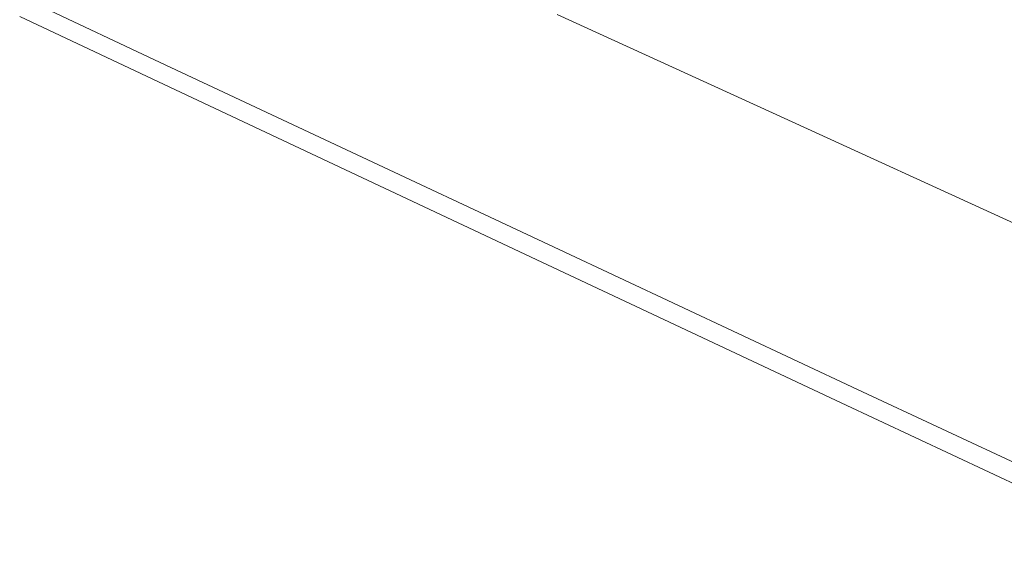
# Model space of a CAD drawing. Extents: x -1600 to 1, y -991 to 5.
# Drawn here: x -1537 to -1297, y -822 to -690 of the extents above; entities that cross this region are included whole.
import ezdxf

# ---------------------------------------------------------------- set-up
doc = ezdxf.new("R2010")
doc.units = 0
doc.header["$LTSCALE"] = 500
doc.header["$MEASUREMENT"] = 0
doc.layers.add('WANNA-AKRYL', color=7, linetype='Continuous')

msp = doc.modelspace()

# ---------------------------------------------------------------- linework, layer by layer
at = {"layer": 'WANNA-AKRYL', "lineweight": 0}
for points, invisible_edges in [([(-1290.41, -668.86, -294.97), (-1315.23, -671.52, -243.57), (-1275.5, -690.42, -243.57), (-1290.41, -668.86, -294.97)], 15), ([(-1444.67, -670.4, 39.66), (-1447.84, -673.21, 40.07), (-1408.73, -691.24, 40.07), (-1444.67, -670.4, 39.66)], 15), ([(-1408.73, -691.24, 40.07), (-1405.73, -688.35, 39.66), (-1444.67, -670.4, 39.66), (-1408.73, -691.24, 40.07)], 15), ([(-1315.23, -671.52, -243.57), (-1339.67, -672.91, -190.22), (-1298.06, -692.56, -190.22), (-1315.23, -671.52, -243.57)], 15), ([(-1298.06, -692.56, -190.22), (-1275.5, -690.42, -243.57), (-1315.23, -671.52, -243.57), (-1298.06, -692.56, -190.22)], 15), ([(-1508.36, -674.93, 40.07), (-1517.11, -678.6, 40.07), (-1487.5, -692.45, 40.07), (-1508.36, -674.93, 40.07)], 15), ([(-1487.5, -692.45, 40.07), (-1478.94, -688.69, 40.07), (-1508.36, -674.93, 40.07), (-1487.5, -692.45, 40.07)], 15), ([(-1447.84, -673.21, 40.07), (-1452.91, -676.56, 40.07), (-1413.55, -694.73, 40.07), (-1447.84, -673.21, 40.07)], 15), ([(-1413.55, -694.73, 40.07), (-1408.73, -691.24, 40.07), (-1447.84, -673.21, 40.07), (-1413.55, -694.73, 40.07)], 15), ([(-1374.14, -674.75, -104.62), (-1382.52, -675.83, -76.72), (-1336.35, -697.32, -76.72), (-1374.14, -674.75, -104.62)], 15), ([(-1360.41, -673.75, -141.65), (-1374.14, -674.75, -104.62), (-1329.22, -695.73, -104.62), (-1360.41, -673.75, -141.65)], 15), ([(-1336.35, -697.32, -76.72), (-1329.22, -695.73, -104.62), (-1374.14, -674.75, -104.62), (-1336.35, -697.32, -76.72)], 15), ([(-1339.67, -672.91, -190.22), (-1360.41, -673.75, -141.65), (-1317, -694.13, -141.65), (-1339.67, -672.91, -190.22)], 15), ([(-1329.22, -695.73, -104.62), (-1317, -694.13, -141.65), (-1360.41, -673.75, -141.65), (-1329.22, -695.73, -104.62)], 15), ([(-1317, -694.13, -141.65), (-1298.06, -692.56, -190.22), (-1339.67, -672.91, -190.22), (-1317, -694.13, -141.65)], 15), ([(-1452.91, -676.56, 40.07), (-1460.53, -680.45, 40.07), (-1420.81, -698.83, 40.07), (-1452.91, -676.56, 40.07)], 15), ([(-1420.81, -698.83, 40.07), (-1413.55, -694.73, 40.07), (-1452.91, -676.56, 40.07), (-1420.81, -698.83, 40.07)], 15), ([(-1387.24, -676.94, -55.56), (-1389.97, -677.99, -38.73), (-1341.83, -700.26, -38.73), (-1387.24, -676.94, -55.56)], 15), ([(-1382.52, -675.83, -76.72), (-1387.24, -676.94, -55.56), (-1340.01, -698.85, -55.56), (-1382.52, -675.83, -76.72)], 15), ([(-1341.83, -700.26, -38.73), (-1340.01, -698.85, -55.56), (-1387.24, -676.94, -55.56), (-1341.83, -700.26, -38.73)], 15), ([(-1340.01, -698.85, -55.56), (-1336.35, -697.32, -76.72), (-1382.52, -675.83, -76.72), (-1340.01, -698.85, -55.56)], 15), ([(-1517.11, -678.6, 40.07), (-1523.83, -681.69, 40.07), (-1494.13, -695.59, 40.07), (-1517.11, -678.6, 40.07)], 15), ([(-1494.13, -695.59, 40.07), (-1487.5, -692.45, 40.07), (-1517.11, -678.6, 40.07), (-1494.13, -695.59, 40.07)], 15), ([(-1394.51, -679.74, -10.73), (-1396.36, -680.46, 0.71), (-1346.1, -703.57, 0.71), (-1394.51, -679.74, -10.73)], 15), ([(-1392.38, -678.92, -23.83), (-1394.51, -679.74, -10.73), (-1344.86, -702.61, -10.73), (-1392.38, -678.92, -23.83)], 15), ([(-1346.1, -703.57, 0.71), (-1344.86, -702.61, -10.73), (-1394.51, -679.74, -10.73), (-1346.1, -703.57, 0.71)], 15), ([(-1389.97, -677.99, -38.73), (-1392.38, -678.92, -23.83), (-1343.44, -701.51, -23.83), (-1389.97, -677.99, -38.73)], 15), ([(-1344.86, -702.61, -10.73), (-1343.44, -701.51, -23.83), (-1392.38, -678.92, -23.83), (-1344.86, -702.61, -10.73)], 15), ([(-1343.44, -701.51, -23.83), (-1341.83, -700.26, -38.73), (-1389.97, -677.99, -38.73), (-1343.44, -701.51, -23.83)], 15), ([(-1523.83, -681.69, 40.07), (-1528.79, -684.19, 39.88), (-1499.07, -698.12, 39.88), (-1523.83, -681.69, 40.07)], 15), ([(-1499.07, -698.12, 39.88), (-1494.13, -695.59, 40.07), (-1523.83, -681.69, 40.07), (-1499.07, -698.12, 39.88)], 15), ([(-1460.53, -680.45, 40.07), (-1469.58, -684.59, 40.07), (-1429.43, -703.21, 40.07), (-1460.53, -680.45, 40.07)], 15), ([(-1429.43, -703.21, 40.07), (-1420.81, -698.83, 40.07), (-1460.53, -680.45, 40.07), (-1429.43, -703.21, 40.07)], 15), ([(-1399.36, -681.61, 19.2), (-1400.59, -682.22, 26.32), (-1348.94, -705.89, 26.32), (-1399.36, -681.61, 19.2)], 15), ([(-1397.97, -681.08, 10.64), (-1399.36, -681.61, 19.2), (-1348.1, -705.13, 19.2), (-1397.97, -681.08, 10.64)], 15), ([(-1348.94, -705.89, 26.32), (-1348.1, -705.13, 19.2), (-1399.36, -681.61, 19.2), (-1348.94, -705.89, 26.32)], 15), ([(-1396.36, -680.46, 0.71), (-1397.97, -681.08, 10.64), (-1347.17, -704.41, 10.64), (-1396.36, -680.46, 0.71)], 15), ([(-1348.1, -705.13, 19.2), (-1347.17, -704.41, 10.64), (-1397.97, -681.08, 10.64), (-1348.1, -705.13, 19.2)], 15), ([(-1347.17, -704.41, 10.64), (-1346.1, -703.57, 0.71), (-1396.36, -680.46, 0.71), (-1347.17, -704.41, 10.64)], 15), ([(-1528.79, -684.19, 39.88), (-1532.27, -686.12, 39.29), (-1502.59, -700.06, 39.29), (-1528.79, -684.19, 39.88)], 15), ([(-1502.59, -700.06, 39.29), (-1499.07, -698.12, 39.88), (-1528.79, -684.19, 39.88), (-1502.59, -700.06, 39.29)], 15), ([(-1402.82, -684.27, 36.01), (-1403.96, -686.03, 38.44), (-1351.59, -709.99, 38.44), (-1402.82, -684.27, 36.01)], 15), ([(-1401.72, -683.05, 31.95), (-1402.82, -684.27, 36.01), (-1350.62, -708.16, 36.01), (-1401.72, -683.05, 31.95)], 15), ([(-1351.59, -709.99, 38.44), (-1350.62, -708.16, 36.01), (-1402.82, -684.27, 36.01), (-1351.59, -709.99, 38.44)], 15), ([(-1400.59, -682.22, 26.32), (-1401.72, -683.05, 31.95), (-1349.76, -706.85, 31.95), (-1400.59, -682.22, 26.32)], 15), ([(-1350.62, -708.16, 36.01), (-1349.76, -706.85, 31.95), (-1401.72, -683.05, 31.95), (-1350.62, -708.16, 36.01)], 15), ([(-1349.76, -706.85, 31.95), (-1348.94, -705.89, 26.32), (-1400.59, -682.22, 26.32), (-1349.76, -706.85, 31.95)], 15), ([(-1532.27, -686.12, 39.29), (-1534.56, -687.5, 38.13), (-1504.93, -701.43, 38.13), (-1532.27, -686.12, 39.29)], 15), ([(-1504.93, -701.43, 38.13), (-1502.59, -700.06, 39.29), (-1532.27, -686.12, 39.29), (-1504.93, -701.43, 38.13)], 13), ([(-1469.58, -684.59, 40.07), (-1478.94, -688.69, 40.07), (-1438.36, -707.56, 40.07), (-1469.58, -684.59, 40.07)], 15), ([(-1438.36, -707.56, 40.07), (-1429.43, -703.21, 40.07), (-1469.58, -684.59, 40.07), (-1438.36, -707.56, 40.07)], 15), ([(-1403.96, -686.03, 38.44), (-1405.73, -688.35, 39.66), (-1353.21, -712.38, 39.66), (-1403.96, -686.03, 38.44)], 13), ([(-1353.21, -712.38, 39.66), (-1351.59, -709.99, 38.44), (-1403.96, -686.03, 38.44), (-1353.21, -712.38, 39.66)], 15), ([(-1536.62, -688.73, 33.43), (-1536.85, -688.87, 29.8), (-1507.26, -702.8, 29.8), (-1536.62, -688.73, 33.43)], 15), ([(-1536.85, -688.87, 29.8), (-1536.85, -688.87, 25.27), (-1507.26, -702.8, 25.27), (-1536.85, -688.87, 29.8)], 15), ([(-1507.26, -702.8, 25.27), (-1507.26, -702.8, 29.8), (-1536.85, -688.87, 29.8), (-1507.26, -702.8, 25.27)], 15), ([(-1507.26, -702.8, 6.91), (-1536.85, -688.87, 6.91), (-1536.85, -688.87), (-1507.26, -702.8, 6.91)], 15), ([(-1536.85, -688.87), (-1507.26, -702.8), (-1507.26, -702.8, 6.91), (-1536.85, -688.87)], 14), ([(-1507.26, -702.8, 13.59), (-1536.85, -688.87, 13.59), (-1536.85, -688.87, 6.91), (-1507.26, -702.8, 13.59)], 15), ([(-1536.85, -688.87, 6.91), (-1507.26, -702.8, 6.91), (-1507.26, -702.8, 13.59), (-1536.85, -688.87, 6.91)], 15), ([(-1507.26, -702.8, 25.27), (-1536.85, -688.87, 25.27), (-1536.85, -688.87, 19.78), (-1507.26, -702.8, 25.27)], 15), ([(-1536.85, -688.87, 19.78), (-1507.26, -702.8, 19.78), (-1507.26, -702.8, 25.27), (-1536.85, -688.87, 19.78)], 15), ([(-1507.26, -702.8, 19.78), (-1536.85, -688.87, 19.78), (-1536.85, -688.87, 13.59), (-1507.26, -702.8, 19.78)], 15), ([(-1536.85, -688.87, 13.59), (-1507.26, -702.8, 13.59), (-1507.26, -702.8, 19.78), (-1536.85, -688.87, 13.59)], 15), ([(-1535.93, -688.32, 36.19), (-1536.62, -688.73, 33.43), (-1507.03, -702.66, 33.43), (-1535.93, -688.32, 36.19)], 15), ([(-1507.26, -702.8, 29.8), (-1507.03, -702.66, 33.43), (-1536.62, -688.73, 33.43), (-1507.26, -702.8, 29.8)], 15), ([(-1534.56, -687.5, 38.13), (-1535.93, -688.32, 36.19), (-1506.33, -702.25, 36.19), (-1534.56, -687.5, 38.13)], 15), ([(-1507.03, -702.66, 33.43), (-1506.33, -702.25, 36.19), (-1535.93, -688.32, 36.19), (-1507.03, -702.66, 33.43)], 15), ([(-1506.33, -702.25, 36.19), (-1504.93, -701.43, 38.13), (-1534.56, -687.5, 38.13), (-1506.33, -702.25, 36.19)], 15), ([(-1478.94, -688.69, 40.07), (-1487.5, -692.45, 40.07), (-1446.54, -711.55, 40.07), (-1478.94, -688.69, 40.07)], 15), ([(-1446.54, -711.55, 40.07), (-1438.36, -707.56, 40.07), (-1478.94, -688.69, 40.07), (-1446.54, -711.55, 40.07)], 15), ([(-1405.73, -688.35, 39.66), (-1408.73, -691.24, 40.07), (-1356.02, -715.38, 40.07), (-1405.73, -688.35, 39.66)], 15), ([(-1356.02, -715.38, 40.07), (-1353.21, -712.38, 39.66), (-1405.73, -688.35, 39.66), (-1356.02, -715.38, 40.07)], 15), ([(-1408.73, -691.24, 40.07), (-1413.55, -694.73, 40.07), (-1360.56, -719.05, 40.07), (-1408.73, -691.24, 40.07)], 15), ([(-1360.56, -719.05, 40.07), (-1356.02, -715.38, 40.07), (-1408.73, -691.24, 40.07), (-1360.56, -719.05, 40.07)], 15), ([(-1275.5, -690.42, -243.57), (-1298.06, -692.56, -190.22), (-1238.25, -719.08, -190.22), (-1275.5, -690.42, -243.57)], 15), ([(-1487.5, -692.45, 40.07), (-1494.13, -695.59, 40.07), (-1452.9, -714.86, 40.07), (-1487.5, -692.45, 40.07)], 15), ([(-1452.9, -714.86, 40.07), (-1446.54, -711.55, 40.07), (-1487.5, -692.45, 40.07), (-1452.9, -714.86, 40.07)], 15), ([(-1317, -694.13, -141.65), (-1329.22, -695.73, -104.62), (-1265.1, -724.16, -104.62), (-1317, -694.13, -141.65)], 15), ([(-1298.06, -692.56, -190.22), (-1317, -694.13, -141.65), (-1254.64, -721.74, -141.65), (-1298.06, -692.56, -190.22)], 15), ([(-1265.1, -724.16, -104.62), (-1254.64, -721.74, -141.65), (-1317, -694.13, -141.65), (-1265.1, -724.16, -104.62)], 15), ([(-1254.64, -721.74, -141.65), (-1238.25, -719.08, -190.22), (-1298.06, -692.56, -190.22), (-1254.64, -721.74, -141.65)], 15), ([(-1494.13, -695.59, 40.07), (-1499.07, -698.12, 39.88), (-1457.67, -717.51, 39.88), (-1494.13, -695.59, 40.07)], 15), ([(-1457.67, -717.51, 39.88), (-1452.9, -714.86, 40.07), (-1494.13, -695.59, 40.07), (-1457.67, -717.51, 39.88)], 15), ([(-1413.55, -694.73, 40.07), (-1420.81, -698.83, 40.07), (-1367.37, -723.43, 40.07), (-1413.55, -694.73, 40.07)], 15), ([(-1367.37, -723.43, 40.07), (-1360.56, -719.05, 40.07), (-1413.55, -694.73, 40.07), (-1367.37, -723.43, 40.07)], 15), ([(-1329.22, -695.73, -104.62), (-1336.35, -697.32, -76.72), (-1271.07, -726.35, -76.72), (-1329.22, -695.73, -104.62)], 15), ([(-1271.07, -726.35, -76.72), (-1265.1, -724.16, -104.62), (-1329.22, -695.73, -104.62), (-1271.07, -726.35, -76.72)], 15), ([(-1499.07, -698.12, 39.88), (-1502.59, -700.06, 39.29), (-1461.08, -719.53, 39.29), (-1499.07, -698.12, 39.88)], 15), ([(-1461.08, -719.53, 39.29), (-1457.67, -717.51, 39.88), (-1499.07, -698.12, 39.88), (-1461.08, -719.53, 39.29)], 15), ([(-1420.81, -698.83, 40.07), (-1429.43, -703.21, 40.07), (-1375.46, -728.16, 40.07), (-1420.81, -698.83, 40.07)], 15), ([(-1375.46, -728.16, 40.07), (-1367.37, -723.43, 40.07), (-1420.81, -698.83, 40.07), (-1375.46, -728.16, 40.07)], 15), ([(-1340.01, -698.85, -55.56), (-1341.83, -700.26, -38.73), (-1275.33, -730.08, -38.73), (-1340.01, -698.85, -55.56)], 15), ([(-1336.35, -697.32, -76.72), (-1340.01, -698.85, -55.56), (-1274, -728.32, -55.56), (-1336.35, -697.32, -76.72)], 15), ([(-1275.33, -730.08, -38.73), (-1274, -728.32, -55.56), (-1340.01, -698.85, -55.56), (-1275.33, -730.08, -38.73)], 15), ([(-1274, -728.32, -55.56), (-1271.07, -726.35, -76.72), (-1336.35, -697.32, -76.72), (-1274, -728.32, -55.56)], 15), ([(-1502.59, -700.06, 39.29), (-1504.93, -701.43, 38.13), (-1463.36, -720.96, 38.13), (-1502.59, -700.06, 39.29)], 15), ([(-1463.36, -720.96, 38.13), (-1461.08, -719.53, 39.29), (-1502.59, -700.06, 39.29), (-1463.36, -720.96, 38.13)], 13), ([(-1341.83, -700.26, -38.73), (-1343.44, -701.51, -23.83), (-1276.51, -731.64, -23.83), (-1341.83, -700.26, -38.73)], 15), ([(-1276.51, -731.64, -23.83), (-1275.33, -730.08, -38.73), (-1341.83, -700.26, -38.73), (-1276.51, -731.64, -23.83)], 15), ([(-1507.03, -702.66, 33.43), (-1507.26, -702.8, 29.8), (-1465.63, -722.38, 29.8), (-1507.03, -702.66, 33.43)], 15), ([(-1507.26, -702.8, 29.8), (-1507.26, -702.8, 25.27), (-1465.63, -722.38, 25.27), (-1507.26, -702.8, 29.8)], 15), ([(-1465.63, -722.38, 25.27), (-1465.63, -722.38, 29.8), (-1507.26, -702.8, 29.8), (-1465.63, -722.38, 25.27)], 15), ([(-1507.26, -702.8, 19.78), (-1465.63, -722.38, 19.78), (-1465.63, -722.38, 25.27), (-1507.26, -702.8, 19.78)], 15), ([(-1465.63, -722.38, 25.27), (-1507.26, -702.8, 25.27), (-1507.26, -702.8, 19.78), (-1465.63, -722.38, 25.27)], 15), ([(-1507.26, -702.8, 13.59), (-1465.63, -722.38, 13.59), (-1465.63, -722.38, 19.78), (-1507.26, -702.8, 13.59)], 15), ([(-1465.63, -722.38, 19.78), (-1507.26, -702.8, 19.78), (-1507.26, -702.8, 13.59), (-1465.63, -722.38, 19.78)], 15), ([(-1507.26, -702.8), (-1465.63, -722.38), (-1465.63, -722.38, 6.91), (-1507.26, -702.8)], 14), ([(-1465.63, -722.38, 6.91), (-1507.26, -702.8, 6.91), (-1507.26, -702.8), (-1465.63, -722.38, 6.91)], 15), ([(-1507.26, -702.8, 6.91), (-1465.63, -722.38, 6.91), (-1465.63, -722.38, 13.59), (-1507.26, -702.8, 6.91)], 15), ([(-1465.63, -722.38, 13.59), (-1507.26, -702.8, 13.59), (-1507.26, -702.8, 6.91), (-1465.63, -722.38, 13.59)], 15), ([(-1506.33, -702.25, 36.19), (-1507.03, -702.66, 33.43), (-1465.4, -722.24, 33.43), (-1506.33, -702.25, 36.19)], 15), ([(-1465.63, -722.38, 29.8), (-1465.4, -722.24, 33.43), (-1507.03, -702.66, 33.43), (-1465.63, -722.38, 29.8)], 15), ([(-1504.93, -701.43, 38.13), (-1506.33, -702.25, 36.19), (-1464.72, -721.81, 36.19), (-1504.93, -701.43, 38.13)], 15), ([(-1465.4, -722.24, 33.43), (-1464.72, -721.81, 36.19), (-1506.33, -702.25, 36.19), (-1465.4, -722.24, 33.43)], 15), ([(-1464.72, -721.81, 36.19), (-1463.36, -720.96, 38.13), (-1504.93, -701.43, 38.13), (-1464.72, -721.81, 36.19)], 15), ([(-1429.43, -703.21, 40.07), (-1438.36, -707.56, 40.07), (-1383.84, -732.86, 40.07), (-1429.43, -703.21, 40.07)], 15), ([(-1383.84, -732.86, 40.07), (-1375.46, -728.16, 40.07), (-1429.43, -703.21, 40.07), (-1383.84, -732.86, 40.07)], 15), ([(-1346.1, -703.57, 0.71), (-1347.17, -704.41, 10.64), (-1279.23, -735.24, 10.64), (-1346.1, -703.57, 0.71)], 15), ([(-1344.86, -702.61, -10.73), (-1346.1, -703.57, 0.71), (-1278.45, -734.2, 0.71), (-1344.86, -702.61, -10.73)], 15), ([(-1279.23, -735.24, 10.64), (-1278.45, -734.2, 0.71), (-1346.1, -703.57, 0.71), (-1279.23, -735.24, 10.64)], 15), ([(-1343.44, -701.51, -23.83), (-1344.86, -702.61, -10.73), (-1277.54, -733.01, -10.73), (-1343.44, -701.51, -23.83)], 15), ([(-1278.45, -734.2, 0.71), (-1277.54, -733.01, -10.73), (-1344.86, -702.61, -10.73), (-1278.45, -734.2, 0.71)], 15), ([(-1277.54, -733.01, -10.73), (-1276.51, -731.64, -23.83), (-1343.44, -701.51, -23.83), (-1277.54, -733.01, -10.73)], 15), ([(-1280.54, -737.04, 26.32), (-1348.94, -705.89, 26.32), (-1349.76, -706.85, 31.95), (-1280.54, -737.04, 26.32)], 15), ([(-1279.91, -736.13, 19.2), (-1348.1, -705.13, 19.2), (-1348.94, -705.89, 26.32), (-1279.91, -736.13, 19.2)], 15), ([(-1348.94, -705.89, 26.32), (-1280.54, -737.04, 26.32), (-1279.91, -736.13, 19.2), (-1348.94, -705.89, 26.32)], 15), ([(-1279.23, -735.24, 10.64), (-1347.17, -704.41, 10.64), (-1348.1, -705.13, 19.2), (-1279.23, -735.24, 10.64)], 15), ([(-1348.1, -705.13, 19.2), (-1279.91, -736.13, 19.2), (-1279.23, -735.24, 10.64), (-1348.1, -705.13, 19.2)], 15), ([(-1438.36, -707.56, 40.07), (-1446.54, -711.55, 40.07), (-1391.51, -737.18, 40.07), (-1438.36, -707.56, 40.07)], 15), ([(-1391.51, -737.18, 40.07), (-1383.84, -732.86, 40.07), (-1438.36, -707.56, 40.07), (-1391.51, -737.18, 40.07)], 15), ([(-1350.62, -708.16, 36.01), (-1351.59, -709.99, 38.44), (-1282.75, -741.43, 38.44), (-1350.62, -708.16, 36.01)], 15), ([(-1281.18, -738.12, 31.95), (-1349.76, -706.85, 31.95), (-1350.62, -708.16, 36.01), (-1281.18, -738.12, 31.95)], 15), ([(-1350.62, -708.16, 36.01), (-1281.9, -739.53, 36.01), (-1281.18, -738.12, 31.95), (-1350.62, -708.16, 36.01)], 15), ([(-1282.75, -741.43, 38.44), (-1281.9, -739.53, 36.01), (-1350.62, -708.16, 36.01), (-1282.75, -741.43, 38.44)], 15), ([(-1349.76, -706.85, 31.95), (-1281.18, -738.12, 31.95), (-1280.54, -737.04, 26.32), (-1349.76, -706.85, 31.95)], 15), ([(-1351.59, -709.99, 38.44), (-1353.21, -712.38, 39.66), (-1284.23, -743.91, 39.66), (-1351.59, -709.99, 38.44)], 13), ([(-1284.23, -743.91, 39.66), (-1282.75, -741.43, 38.44), (-1351.59, -709.99, 38.44), (-1284.23, -743.91, 39.66)], 15), ([(-1446.54, -711.55, 40.07), (-1452.9, -714.86, 40.07), (-1397.49, -740.74, 40.07), (-1446.54, -711.55, 40.07)], 15), ([(-1397.49, -740.74, 40.07), (-1391.51, -737.18, 40.07), (-1446.54, -711.55, 40.07), (-1397.49, -740.74, 40.07)], 15), ([(-1353.21, -712.38, 39.66), (-1356.02, -715.38, 40.07), (-1286.82, -747.04, 40.07), (-1353.21, -712.38, 39.66)], 15), ([(-1286.82, -747.04, 40.07), (-1284.23, -743.91, 39.66), (-1353.21, -712.38, 39.66), (-1286.82, -747.04, 40.07)], 15), ([(-1452.9, -714.86, 40.07), (-1457.67, -717.51, 39.88), (-1401.99, -743.58, 39.88), (-1452.9, -714.86, 40.07)], 15), ([(-1401.99, -743.58, 39.88), (-1397.49, -740.74, 40.07), (-1452.9, -714.86, 40.07), (-1401.99, -743.58, 39.88)], 15), ([(-1356.02, -715.38, 40.07), (-1360.56, -719.05, 40.07), (-1291.03, -750.93, 40.07), (-1356.02, -715.38, 40.07)], 15), ([(-1291.03, -750.93, 40.07), (-1286.82, -747.04, 40.07), (-1356.02, -715.38, 40.07), (-1291.03, -750.93, 40.07)], 15), ([(-1457.67, -717.51, 39.88), (-1461.08, -719.53, 39.29), (-1405.21, -745.74, 39.29), (-1457.67, -717.51, 39.88)], 15), ([(-1405.21, -745.74, 39.29), (-1401.99, -743.58, 39.88), (-1457.67, -717.51, 39.88), (-1405.21, -745.74, 39.29)], 15), ([(-1461.08, -719.53, 39.29), (-1463.36, -720.96, 38.13), (-1407.36, -747.25, 38.13), (-1461.08, -719.53, 39.29)], 15), ([(-1407.36, -747.25, 38.13), (-1405.21, -745.74, 39.29), (-1461.08, -719.53, 39.29), (-1407.36, -747.25, 38.13)], 13), ([(-1360.56, -719.05, 40.07), (-1367.37, -723.43, 40.07), (-1297.33, -755.65, 40.07), (-1360.56, -719.05, 40.07)], 15), ([(-1297.33, -755.65, 40.07), (-1291.03, -750.93, 40.07), (-1360.56, -719.05, 40.07), (-1297.33, -755.65, 40.07)], 15), ([(-1465.4, -722.24, 33.43), (-1465.63, -722.38, 29.8), (-1409.51, -748.76, 29.8), (-1465.4, -722.24, 33.43)], 15), ([(-1465.63, -722.38, 29.8), (-1465.63, -722.38, 25.27), (-1409.51, -748.76, 25.27), (-1465.63, -722.38, 29.8)], 15), ([(-1409.51, -748.76, 25.27), (-1409.51, -748.76, 29.8), (-1465.63, -722.38, 29.8), (-1409.51, -748.76, 25.27)], 15), ([(-1465.63, -722.38, 19.78), (-1409.51, -748.76, 19.78), (-1409.51, -748.76, 25.27), (-1465.63, -722.38, 19.78)], 15), ([(-1409.51, -748.76, 25.27), (-1465.63, -722.38, 25.27), (-1465.63, -722.38, 19.78), (-1409.51, -748.76, 25.27)], 15), ([(-1465.63, -722.38, 13.59), (-1409.51, -748.76, 13.59), (-1409.51, -748.76, 19.78), (-1465.63, -722.38, 13.59)], 15), ([(-1409.51, -748.76, 19.78), (-1465.63, -722.38, 19.78), (-1465.63, -722.38, 13.59), (-1409.51, -748.76, 19.78)], 15), ([(-1465.63, -722.38), (-1409.5, -748.76), (-1409.51, -748.76, 6.91), (-1465.63, -722.38)], 14), ([(-1409.51, -748.76, 6.91), (-1465.63, -722.38, 6.91), (-1465.63, -722.38), (-1409.51, -748.76, 6.91)], 15), ([(-1465.63, -722.38, 6.91), (-1409.51, -748.76, 6.91), (-1409.51, -748.76, 13.59), (-1465.63, -722.38, 6.91)], 15), ([(-1409.51, -748.76, 13.59), (-1465.63, -722.38, 13.59), (-1465.63, -722.38, 6.91), (-1409.51, -748.76, 13.59)], 15), ([(-1464.72, -721.81, 36.19), (-1465.4, -722.24, 33.43), (-1409.29, -748.61, 33.43), (-1464.72, -721.81, 36.19)], 15), ([(-1409.51, -748.76, 29.8), (-1409.29, -748.61, 33.43), (-1465.4, -722.24, 33.43), (-1409.51, -748.76, 29.8)], 15), ([(-1463.36, -720.96, 38.13), (-1464.72, -721.81, 36.19), (-1408.65, -748.16, 36.19), (-1463.36, -720.96, 38.13)], 15), ([(-1409.29, -748.61, 33.43), (-1408.65, -748.16, 36.19), (-1464.72, -721.81, 36.19), (-1409.29, -748.61, 33.43)], 15), ([(-1408.65, -748.16, 36.19), (-1407.36, -747.25, 38.13), (-1463.36, -720.96, 38.13), (-1408.65, -748.16, 36.19)], 15), ([(-1367.37, -723.43, 40.07), (-1375.46, -728.16, 40.07), (-1304.82, -760.79, 40.07), (-1367.37, -723.43, 40.07)], 15), ([(-1304.82, -760.79, 40.07), (-1297.33, -755.65, 40.07), (-1367.37, -723.43, 40.07), (-1304.82, -760.79, 40.07)], 15), ([(-1375.46, -728.16, 40.07), (-1383.84, -732.86, 40.07), (-1312.58, -765.92, 40.07), (-1375.46, -728.16, 40.07)], 15), ([(-1312.58, -765.92, 40.07), (-1304.82, -760.79, 40.07), (-1375.46, -728.16, 40.07), (-1312.58, -765.92, 40.07)], 15), ([(-1383.84, -732.86, 40.07), (-1391.51, -737.18, 40.07), (-1319.69, -770.62, 40.07), (-1383.84, -732.86, 40.07)], 15), ([(-1319.69, -770.62, 40.07), (-1312.58, -765.92, 40.07), (-1383.84, -732.86, 40.07), (-1319.69, -770.62, 40.07)], 15), ([(-1319.69, -770.62, 40.07), (-1391.51, -737.18, 40.07), (-1397.49, -740.74, 40.07), (-1319.69, -770.62, 40.07)], 15), ([(-1325.24, -774.48, 40.07), (-1397.49, -740.74, 40.07), (-1401.99, -743.58, 39.88), (-1325.24, -774.48, 40.07)], 15), ([(-1397.49, -740.74, 40.07), (-1325.24, -774.48, 40.07), (-1319.69, -770.62, 40.07), (-1397.49, -740.74, 40.07)], 15), ([(-1329.42, -777.54, 39.88), (-1401.99, -743.58, 39.88), (-1405.21, -745.74, 39.29), (-1329.42, -777.54, 39.88)], 15), ([(-1401.99, -743.58, 39.88), (-1329.42, -777.54, 39.88), (-1325.24, -774.48, 40.07), (-1401.99, -743.58, 39.88)], 15), ([(-1332.42, -779.85, 39.29), (-1405.21, -745.74, 39.29), (-1407.36, -747.25, 38.13), (-1332.42, -779.85, 39.29)], 14), ([(-1405.21, -745.74, 39.29), (-1332.42, -779.85, 39.29), (-1329.42, -777.54, 39.88), (-1405.21, -745.74, 39.29)], 15), ([(-1409.29, -748.61, 33.43), (-1409.51, -748.76, 29.8), (-1336.43, -783.08, 29.8), (-1409.29, -748.61, 33.43)], 15), ([(-1409.51, -748.76, 29.8), (-1409.51, -748.76, 25.27), (-1336.43, -783.08, 25.27), (-1409.51, -748.76, 29.8)], 15), ([(-1336.43, -783.08, 25.27), (-1336.43, -783.08, 29.8), (-1409.51, -748.76, 29.8), (-1336.43, -783.08, 25.27)], 15), ([(-1336.43, -783.08, 6.91), (-1409.51, -748.76, 6.91), (-1409.5, -748.76), (-1336.43, -783.08, 6.91)], 15), ([(-1336.43, -783.08, 13.59), (-1409.51, -748.76, 13.59), (-1409.51, -748.76, 6.91), (-1336.43, -783.08, 13.59)], 15), ([(-1409.51, -748.76, 6.91), (-1336.43, -783.08, 6.91), (-1336.43, -783.08, 13.59), (-1409.51, -748.76, 6.91)], 15), ([(-1336.43, -783.08, 25.27), (-1409.51, -748.76, 25.27), (-1409.51, -748.76, 19.78), (-1336.43, -783.08, 25.27)], 15), ([(-1409.51, -748.76, 19.78), (-1336.43, -783.08, 19.78), (-1336.43, -783.08, 25.27), (-1409.51, -748.76, 19.78)], 15), ([(-1336.43, -783.08, 19.78), (-1409.51, -748.76, 19.78), (-1409.51, -748.76, 13.59), (-1336.43, -783.08, 19.78)], 15), ([(-1409.51, -748.76, 13.59), (-1336.43, -783.08, 13.59), (-1336.43, -783.08, 19.78), (-1409.51, -748.76, 13.59)], 15), ([(-1409.5, -748.76), (-1336.43, -783.08), (-1336.43, -783.08, 6.91), (-1409.5, -748.76)], 14), ([(-1408.65, -748.16, 36.19), (-1409.29, -748.61, 33.43), (-1336.23, -782.92, 33.43), (-1408.65, -748.16, 36.19)], 15), ([(-1336.43, -783.08, 29.8), (-1336.23, -782.92, 33.43), (-1409.29, -748.61, 33.43), (-1336.43, -783.08, 29.8)], 15), ([(-1407.36, -747.25, 38.13), (-1408.65, -748.16, 36.19), (-1335.62, -782.44, 36.19), (-1407.36, -747.25, 38.13)], 15), ([(-1336.23, -782.92, 33.43), (-1335.62, -782.44, 36.19), (-1408.65, -748.16, 36.19), (-1336.23, -782.92, 33.43)], 15), ([(-1407.36, -747.25, 38.13), (-1334.42, -781.47, 38.13), (-1332.42, -779.85, 39.29), (-1407.36, -747.25, 38.13)], 15), ([(-1335.62, -782.44, 36.19), (-1334.42, -781.47, 38.13), (-1407.36, -747.25, 38.13), (-1335.62, -782.44, 36.19)], 15), ([(-1291.03, -750.93, 40.07), (-1297.33, -755.65, 40.07), (-1218.6, -791.86, 40.07), (-1291.03, -750.93, 40.07)], 15), ([(-1297.33, -755.65, 40.07), (-1304.82, -760.79, 40.07), (-1225.46, -797.44, 40.07), (-1297.33, -755.65, 40.07)], 15), ([(-1225.46, -797.44, 40.07), (-1218.6, -791.86, 40.07), (-1297.33, -755.65, 40.07), (-1225.46, -797.44, 40.07)], 15), ([(-1304.82, -760.79, 40.07), (-1312.58, -765.92, 40.07), (-1232.58, -803.03, 40.07), (-1304.82, -760.79, 40.07)], 15), ([(-1232.58, -803.03, 40.07), (-1225.46, -797.44, 40.07), (-1304.82, -760.79, 40.07), (-1232.58, -803.03, 40.07)], 15), ([(-1312.58, -765.92, 40.07), (-1319.69, -770.62, 40.07), (-1239.1, -808.15, 40.07), (-1312.58, -765.92, 40.07)], 15), ([(-1239.1, -808.15, 40.07), (-1232.58, -803.03, 40.07), (-1312.58, -765.92, 40.07), (-1239.1, -808.15, 40.07)], 15), ([(-1239.1, -808.15, 40.07), (-1319.69, -770.62, 40.07), (-1325.24, -774.48, 40.07), (-1239.1, -808.15, 40.07)], 15), ([(-1244.2, -812.32, 40.07), (-1325.24, -774.48, 40.07), (-1329.42, -777.54, 39.88), (-1244.2, -812.32, 40.07)], 15), ([(-1325.24, -774.48, 40.07), (-1244.2, -812.32, 40.07), (-1239.1, -808.15, 40.07), (-1325.24, -774.48, 40.07)], 15), ([(-1248.05, -815.62, 39.88), (-1329.42, -777.54, 39.88), (-1332.42, -779.85, 39.29), (-1248.05, -815.62, 39.88)], 15), ([(-1329.42, -777.54, 39.88), (-1248.05, -815.62, 39.88), (-1244.2, -812.32, 40.07), (-1329.42, -777.54, 39.88)], 15), ([(-1250.81, -818.09, 39.29), (-1332.42, -779.85, 39.29), (-1334.42, -781.47, 38.13), (-1250.81, -818.09, 39.29)], 14), ([(-1332.42, -779.85, 39.29), (-1250.81, -818.09, 39.29), (-1248.05, -815.62, 39.88), (-1332.42, -779.85, 39.29)], 15), ([(-1336.23, -782.92, 33.43), (-1336.43, -783.08, 29.8), (-1254.51, -821.54, 29.8), (-1336.23, -782.92, 33.43)], 15), ([(-1335.62, -782.44, 36.19), (-1336.23, -782.92, 33.43), (-1254.33, -821.37, 33.43), (-1335.62, -782.44, 36.19)], 15), ([(-1254.51, -821.54, 29.8), (-1254.33, -821.37, 33.43), (-1336.23, -782.92, 33.43), (-1254.51, -821.54, 29.8)], 15), ([(-1334.42, -781.47, 38.13), (-1335.62, -782.44, 36.19), (-1253.77, -820.85, 36.19), (-1334.42, -781.47, 38.13)], 15), ([(-1254.33, -821.37, 33.43), (-1253.77, -820.85, 36.19), (-1335.62, -782.44, 36.19), (-1254.33, -821.37, 33.43)], 15), ([(-1334.42, -781.47, 38.13), (-1252.66, -819.82, 38.13), (-1250.81, -818.09, 39.29), (-1334.42, -781.47, 38.13)], 15), ([(-1253.77, -820.85, 36.19), (-1252.66, -819.82, 38.13), (-1334.42, -781.47, 38.13), (-1253.77, -820.85, 36.19)], 15), ([(-1336.43, -783.08, 29.8), (-1336.43, -783.08, 25.27), (-1254.51, -821.54, 25.27), (-1336.43, -783.08, 29.8)], 15), ([(-1254.51, -821.54, 25.27), (-1254.51, -821.54, 29.8), (-1336.43, -783.08, 29.8), (-1254.51, -821.54, 25.27)], 15), ([(-1254.51, -821.54, 6.91), (-1336.43, -783.08, 6.91), (-1336.43, -783.08), (-1254.51, -821.54, 6.91)], 15), ([(-1336.43, -783.08), (-1254.51, -821.54), (-1254.51, -821.54, 6.91), (-1336.43, -783.08)], 14), ([(-1254.51, -821.54, 13.59), (-1336.43, -783.08, 13.59), (-1336.43, -783.08, 6.91), (-1254.51, -821.54, 13.59)], 15), ([(-1336.43, -783.08, 6.91), (-1254.51, -821.54, 6.91), (-1254.51, -821.54, 13.59), (-1336.43, -783.08, 6.91)], 15), ([(-1254.51, -821.54, 25.27), (-1336.43, -783.08, 25.27), (-1336.43, -783.08, 19.78), (-1254.51, -821.54, 25.27)], 15), ([(-1336.43, -783.08, 19.78), (-1254.51, -821.54, 19.78), (-1254.51, -821.54, 25.27), (-1336.43, -783.08, 19.78)], 15), ([(-1254.51, -821.54, 19.78), (-1336.43, -783.08, 19.78), (-1336.43, -783.08, 13.59), (-1254.51, -821.54, 19.78)], 15), ([(-1336.43, -783.08, 13.59), (-1254.51, -821.54, 13.59), (-1254.51, -821.54, 19.78), (-1336.43, -783.08, 13.59)], 15)]:
    msp.add_3dface(points, dxfattribs=dict(at, invisible_edges=invisible_edges))

doc.saveas('drawing.dxf')
